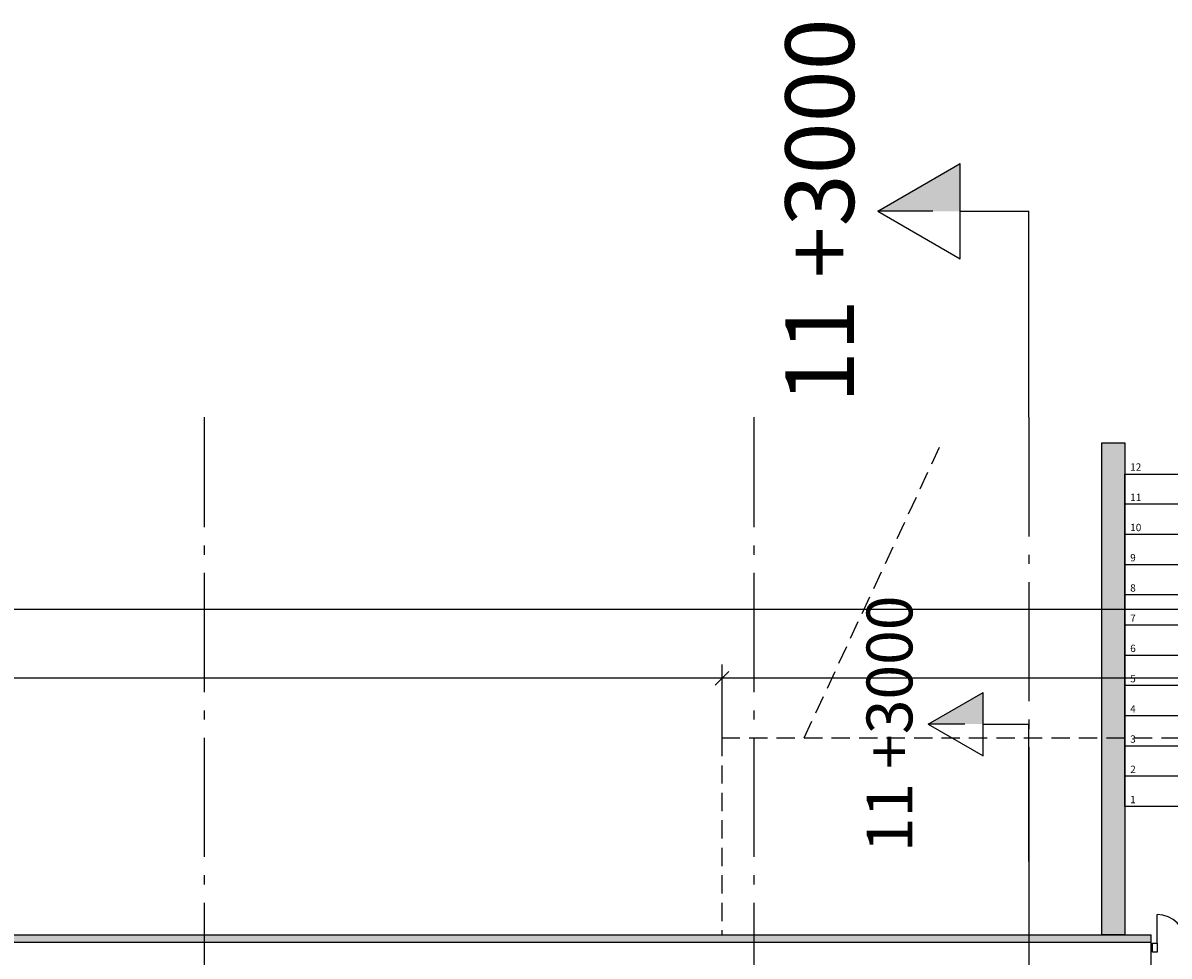
# Model space of a CAD drawing. Extents: x -23114 to 236800, y 2000 to 175653.
# Drawn here: x 72017 to 84529, y 60118 to 70306 of the extents above; entities that cross this region are included whole.
import ezdxf
from ezdxf.enums import TextEntityAlignment as Align

# ---------------------------------------------------------------- set-up
doc = ezdxf.new("R2010")
doc.units = 0
doc.header["$LTSCALE"] = 100
doc.header["$MEASUREMENT"] = 0
doc.linetypes.add('POINTA_CENTER', pattern=[18, 13, -2, 1, -2])
doc.linetypes.add('POINTA_DASHED2', pattern=[3, 2, -1])
doc.layers.get('0').update_dxf_attribs({"linetype": 'CONTINUOUS'})
doc.layers.get('Defpoints').update_dxf_attribs({"linetype": 'CONTINUOUS'})
for name, color, linetype in [('A214', 1, 'CONTINUOUS'), ('A2312', 64, 'CONTINUOUS'), ('A2312-SKIKT', 8, 'CONTINUOUS'), ('A2333', 1, 'CONTINUOUS'), ('A281', 241, 'CONTINUOUS'), ('A281--T', 4, 'CONTINUOUS'), ('a772', 64, 'CONTINUOUS'), ('A806', 3, 'POINTA_CENTER'), ('A806-100', 3, 'POINTA_CENTER'), ('a806-200', 3, 'POINTA_CENTER'), ('A822', 8, 'POINTA_CENTER'), ('A8521', 255, 'CONTINUOUS')]:
    doc.layers.add(name, color=color, linetype=linetype)
doc.layers.add('A842-tot', color=4, linetype='CONTINUOUS', plot=False)
doc.styles.add('ISO', font='ISO')
doc.dimstyles.new('Aks_1-200', dxfattribs={"dimscale": 200, "dimtxt": 3.5, "dimasz": 1.5, "dimexe": 1.5, "dimexo": 3, "dimgap": 1, "dimtad": 1, "dimdec": 1, "dimdsep": 46, "dimtxsty": 'ISO', "dimblk1": 'OBLIQUE', "dimblk2": 'OBLIQUE', "dimsah": 1, "dimcen": 2, "dimdle": 1.5, "dimclrt": 3, "dimazin": 2, "dimtfac": 1, "dimtdec": 1, "dimtix": 1, "dimtmove": 2, "dimatfit": 3, "dimldrblk": 'OBLIQUE', "dimfxl": 0, "dimtolj": 1, "dimtzin": 0, "dimarcsym": 0})

# ---------------------------------------------------------------- blocks, each defined once
blk = doc.blocks.new('a179aks')
at = {"layer": 'A822'}
for p, q in [((52200, -6000), (52200, 51000)), ((58200, -6000), (58200, 51000))]:
    blk.add_line(p, q, dxfattribs=at)
blk = doc.blocks.new('_SEKPILN')
at = {"color": 7}
for p, q in [((-15, 0), (0, 0)), ((0, -5), (0, 0)), ((-3.464, -5), (3.464, -5)), ((0, -11), (-3.464, -5)), ((0, -11), (3.464, -5))]:
    blk.add_line(p, q, dxfattribs=at)
blk.add_line((0, -7), (0, -11))
blk.add_solid([(0, -11), (3.464, -5), (0, -5)], dxfattribs=at)
at = {"color": 7, "style": 'ISO'}
blk.add_attdef('SEKNR', text='', height=5, rotation=180, dxfattribs=at).set_placement((0.025, -14.584), align=Align.MIDDLE)
at = {"color": 3, "style": 'ISO'}
blk.add_attdef('RITNR', (-3.3, -14.59), '', height=2.5, rotation=180, dxfattribs=at)
blk = doc.blocks.new('179snpil')
at = {"layer": 'A806'}
blk.add_line((61200, 51000), (61200, -8600), dxfattribs=at)
ref = blk.add_blockref('_SEKPILN', (61200, 53250), dxfattribs=dict(at, xscale=-150, yscale=150, zscale=150, rotation=270))
ref.add_attrib('SEKNR', '11 +3000', dxfattribs={"layer": '0', "color": 7, "height": 750, "rotation": 90, "style": 'ISO'}).set_placement((59012.3658, 53253.6867), align=Align.MIDDLE)
blk = doc.blocks.new('179snpil-100')
at = {"layer": 'A806'}
blk.add_line((83000, 61150), (83000, 10950), dxfattribs=at)
ref = blk.add_blockref('_SEKPILN', (83000, 62650), dxfattribs=dict(at, xscale=-100, yscale=100, zscale=100, rotation=270))
ref.add_attrib('SEKNR', '11 +3000', dxfattribs={"layer": '0', "color": 7, "height": 500, "rotation": 90, "style": 'ISO'}).set_placement((81541.5772, 62652.4578), align=Align.MIDDLE)
blk = doc.blocks.new('*U773')
at = {"layer": 'A281'}
for p, q in [((0, 0), (0, 2000)), ((0, 2000), (3630, 2000)), ((330, 0), (330, 2000)), ((660, 0), (660, 2000)), ((990, 0), (990, 2000)), ((1320, 0), (1320, 2000)), ((1650, 0), (1650, 2000)), ((1980, 0), (1980, 2000)), ((2310, 0), (2310, 2000)), ((2640, 0), (2640, 2000)), ((2970, 0), (2970, 2000)), ((3300, 0), (3300, 2000)), ((3630, 2000), (3630, 0)), ((3630, 1000), (3489, 1141)), ((3489, 1141), (3489, 859)), ((0, 1000), (3630, 1000)), ((3630, 1000), (3489, 859)), ((0, 0), (3630, 0))]:
    blk.add_line(p, q, dxfattribs=at)
blk.add_circle((0, 1000), 50, dxfattribs=at)
blk = doc.blocks.new('_OBLIQUE')
at = {"color": 0, "linetype": 'ByBlock'}
blk.add_line((-0.5, -0.5), (0.5, 0.5), dxfattribs=at)
blk = doc.blocks.new('*D958')
at = {"layer": 'A842-tot', "color": 0, "lineweight": -2}
for p, q in [((21450, 63200), (21450, 64050)), ((104350, 63200), (104350, 64050)), ((104500, 63900), (21300, 63900))]:
    blk.add_line(p, q, dxfattribs=at)
at = {"layer": 'Defpoints', "color": 0}
for p in [(21450, 63900), (21450, 62900), (104350, 62900)]:
    blk.add_point(p, dxfattribs=at)
at = {"layer": 'A842-tot', "color": 0, "lineweight": -2, "xscale": 150, "yscale": 150, "zscale": 150, "rotation": 180}
blk.add_blockref('_OBLIQUE', (21450, 63900), dxfattribs=at)
at = {"layer": 'A842-tot', "color": 0, "lineweight": -2, "xscale": 150, "yscale": 150, "zscale": 150}
blk.add_blockref('_OBLIQUE', (104350, 63900), dxfattribs=at)
at = {"layer": 'A842-tot', "color": 3, "insert": (62900, 64175), "char_height": 350, "attachment_point": 5, "style": 'ISO'}
blk.add_mtext('\\A1;82900', dxfattribs=at)
blk = doc.blocks.new('*D959')
at = {"layer": 'A842-tot', "color": 0, "lineweight": -2}
for p, q in [((21450, 62450), (21450, 63300)), ((79650, 62450), (79650, 63300)), ((79800, 63150), (21300, 63150))]:
    blk.add_line(p, q, dxfattribs=at)
at = {"layer": 'Defpoints', "color": 0}
for p in [(21450, 63150), (21450, 62150), (79650, 62150)]:
    blk.add_point(p, dxfattribs=at)
at = {"layer": 'A842-tot', "color": 0, "lineweight": -2, "xscale": 150, "yscale": 150, "zscale": 150, "rotation": 180}
blk.add_blockref('_OBLIQUE', (21450, 63150), dxfattribs=at)
at = {"layer": 'A842-tot', "color": 0, "lineweight": -2, "xscale": 150, "yscale": 150, "zscale": 150}
blk.add_blockref('_OBLIQUE', (79650, 63150), dxfattribs=at)
at = {"layer": 'A842-tot', "color": 3, "insert": (50550, 63425), "char_height": 350, "attachment_point": 5, "style": 'ISO'}
blk.add_mtext('\\A1;58200', dxfattribs=at)
blk = doc.blocks.new('*D960')
at = {"layer": 'A842-tot', "color": 0, "lineweight": -2}
for p, q in [((79650, 62450), (79650, 63300)), ((100350, 62450), (100350, 63300)), ((100500, 63150), (79500, 63150))]:
    blk.add_line(p, q, dxfattribs=at)
at = {"layer": 'Defpoints', "color": 0}
for p in [(79650, 63150), (79650, 62150), (100350, 62150)]:
    blk.add_point(p, dxfattribs=at)
at = {"layer": 'A842-tot', "color": 0, "lineweight": -2, "xscale": 150, "yscale": 150, "zscale": 150, "rotation": 180}
blk.add_blockref('_OBLIQUE', (79650, 63150), dxfattribs=at)
at = {"layer": 'A842-tot', "color": 0, "lineweight": -2, "xscale": 150, "yscale": 150, "zscale": 150}
blk.add_blockref('_OBLIQUE', (100350, 63150), dxfattribs=at)
at = {"layer": 'A842-tot', "color": 3, "insert": (90000, 63425), "char_height": 350, "attachment_point": 5, "style": 'ISO'}
blk.add_mtext('\\A1;20700', dxfattribs=at)
blk = doc.blocks.new('*U895')
at = {"layer": 'A2333'}
for p, q in [((-595, 50), (-645, 50)), ((-645, 50), (-645, -50)), ((-595, -50), (-595, 50)), ((595, -50), (595, 50)), ((595, 50), (645, 50)), ((645, 50), (645, -50)), ((-645, -50), (-595, -50)), ((-595, -50), (-595, -930)), ((595, -50), (595, -360)), ((645, -50), (595, -50))]:
    blk.add_line(p, q, dxfattribs=at)
for centre, radius, start, end in [((-595, -50), 880, 270, 0), ((595, -50), 310, 180, 270)]:
    blk.add_arc(centre, radius, start, end, dxfattribs=at)

msp = doc.modelspace()

# ---------------------------------------------------------------- hatches: boundary and pattern name
at = {"layer": 'A8521'}
msp.add_hatch(color=256, dxfattribs=at).paths.add_polyline_path([(83795, 65720), (84045, 65720), (84045, 60350), (83795, 60350)], flags=0)
h = msp.add_hatch(color=256, dxfattribs=at)
h.paths.add_polyline_path([(85655, 60270), (85655, 60350), (100350, 60350), (100270, 60270)], flags=0)
h.paths.add_polyline_path([(21530, 60270), (21450, 60350), (84335, 60350), (84335, 60270)], flags=0)

# ---------------------------------------------------------------- linework, layer by layer
at = {"layer": 'A214'}
for p, q in [((83795, 60350), (83795, 65720)), ((83795, 65720), (84045, 65720)), ((84045, 65720), (84045, 60350)), ((84045, 60350), (83795, 60350))]:
    msp.add_line(p, q, dxfattribs=at)
at = {"layer": 'A2312'}
for p in [(21450, 60350), (84335, 60000)]:
    msp.add_line(p, (84335, 60350), dxfattribs=at)
at = {"layer": 'A2312-SKIKT'}
msp.add_line((21530, 60270), (84335, 60270), dxfattribs=at)
at = {"layer": 'a772', "linetype": 'POINTA_DASHED2'}
for points in [[(80545, 62500), (82041.85, 65710)], [(79645, 62500), (110500, 62500)], [(79645, 62500), (79645, 60350)]]:
    msp.add_lwpolyline(points, dxfattribs=at)

# ---------------------------------------------------------------- block references
at = {"layer": 'A2333', "rotation": 180}
msp.add_blockref('*U895', (84995, 60210), dxfattribs=at)
at = {"layer": 'A281', "rotation": 90}
msp.add_blockref('*U773', (86045, 61750), dxfattribs=at)
at = {"layer": 'A806-100'}
msp.add_blockref('179snpil-100', (0, 0), dxfattribs=at)
at = {"layer": 'a806-200'}
msp.add_blockref('179snpil', (21800, 15000), dxfattribs=at)
at = {"layer": 'A822'}
msp.add_blockref('a179aks', (21800, 15000), dxfattribs=at)

# ---------------------------------------------------------------- texts
at = {"layer": 'A281--T', "style": 'ISO'}
for s, p in [('12', (84104.85, 65416.81)), ('11', (84104.85, 65086.81)), ('10', (84104.85, 64756.81)), ('9', (84104.85, 64426.81)), ('8', (84104.85, 64096.81)), ('7', (84104.85, 63766.81)), ('6', (84104.85, 63436.81)), ('5', (84104.85, 63106.81)), ('4', (84104.85, 62776.81)), ('3', (84104.85, 62446.81)), ('2', (84104.85, 62116.81)), ('1', (84104.85, 61786.81))]:
    msp.add_text(s, height=80, dxfattribs=at).set_placement(p)

# ---------------------------------------------------------------- dimensions: what is measured, and where the dimension line sits
at = {"layer": 'A842-tot'}
for base, p1, p2, picture, middle in [((21450, 63900), (104350, 62900), (21450, 62900), '*D958', (62900, 64175)), ((21450, 63150), (79650, 62150), (21450, 62150), '*D959', (50550, 63425)), ((79650, 63150), (100350, 62150), (79650, 62150), '*D960', (90000, 63425))]:
    dim = msp.add_linear_dim(base=base, p1=p1, p2=p2, angle=180, dimstyle='Aks_1-200', override={"dimscale": 100}, dxfattribs=at)
    dim.commit()
    dim.dimension.update_dxf_attribs({"geometry": picture, "text_midpoint": middle})

doc.saveas('drawing.dxf')
